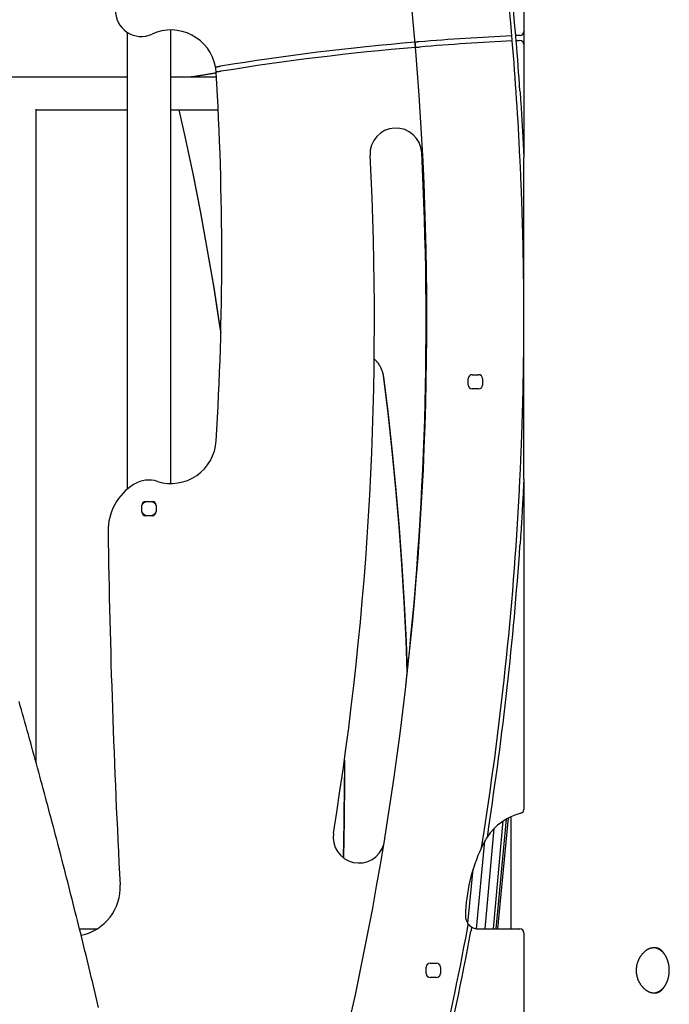
# Model space of a CAD drawing. Extents: x -5416 to 12864, y -2279 to 2606.
# Drawn here: x 7837 to 8339, y 369 to 1130 of the extents above; entities that cross this region are included whole.
import ezdxf

# ---------------------------------------------------------------- set-up
doc = ezdxf.new("R2010")
doc.units = 0

msp = doc.modelspace()

# ---------------------------------------------------------------- linework, layer by layer
at = {"color": 7, "linetype": 'Continuous'}
for p, q in [((8226.95, 1359.4), (8226.95, 1120.6)), ((7920.1, 1120.12), (7920.1, 766.72)), ((7953.8, 771.23), (7953.8, 1121.86)), ((8226.95, 1120.6), (8226.95, 1110.59)), ((8224.08, 1117.6), (8223.95, 1117.59)), ((8226.95, 1110.59), (8226.95, 1023.35)), ((7920.1, 1085.46), (7668.31, 1085.46)), ((7989.16, 1085.46), (7953.8, 1085.46)), ((7849.65, 555.42), (7849.65, 1060.49)), ((7849.65, 1060.06), (7920.1, 1060.06)), ((7953.8, 1060.06), (7990.53, 1060.06)), ((8226.95, 899.02), (8226.95, 1023.35)), ((8226.95, 774.68), (8226.95, 899.02)), ((8186.95, 855.34), (8191.95, 855.34)), ((8183.95, 847.34), (8183.95, 852.34)), ((8194.95, 852.34), (8194.95, 847.34)), ((8191.95, 844.34), (8186.95, 844.34)), ((8226.95, 774.68), (8226.95, 519.25)), ((7931.45, 749.34), (7931.45, 754.34)), ((7934.45, 757.34), (7939.45, 757.34)), ((7942.45, 754.34), (7942.45, 749.34)), ((7939.45, 746.34), (7934.45, 746.34)), ((8088.17, 542.82), (8088.17, 543.86)), ((8203.51, 426.84), (8210.99, 510.3)), ((8205.46, 426.84), (8213.42, 511.8)), ((8206.72, 426.84), (8215.01, 512.68)), ((8216.95, 513.63), (8216.95, 426.84)), ((8196.94, 426.84), (8204.07, 504.61)), ((8194.98, 494.5), (8195.67, 498.86)), ((8190.28, 426.96), (8196.67, 494.65)), ((8183.59, 431.1), (8187.67, 472.98)), ((7883.25, 426.84), (7896.79, 426.84)), ((8191.77, 426.84), (8223.95, 426.84)), ((8226.95, 423.84), (8226.95, 307.55)), ((8151.45, 392.34), (8151.45, 397.34)), ((8154.45, 400.34), (8159.45, 400.34)), ((8162.45, 397.34), (8162.45, 392.34)), ((8159.45, 389.34), (8154.45, 389.34))]:
    msp.add_line(p, q, dxfattribs=at)
for points in [[(8145.82, 1112.63), (8145.69, 1112.62), (8145.57, 1112.61), (8145.44, 1112.6), (8145.32, 1112.59), (8145.19, 1112.58), (8145.07, 1112.57), (8144.95, 1112.56), (8144.83, 1112.55), (8144.71, 1112.54), (8144.6, 1112.53), (8144.48, 1112.52), (8144.37, 1112.51), (8144.26, 1112.51), (8144.16, 1112.5), (8144.06, 1112.49), (8143.96, 1112.48), (8143.87, 1112.47), (8143.79, 1112.46), (8143.7, 1112.46), (8143.62, 1112.45), (8143.55, 1112.44), (8143.48, 1112.44), (8143.42, 1112.43), (8143.36, 1112.43), (8143.3, 1112.42), (8143.25, 1112.42), (8143.2, 1112.42), (8143.16, 1112.41), (8143.12, 1112.41), (8143.08, 1112.41), (8143.04, 1112.4), (8143, 1112.4)], [(8143.34, 1108.41), (8143.39, 1108.42), (8143.45, 1108.42), (8143.5, 1108.43), (8143.56, 1108.43), (8143.62, 1108.44), (8143.69, 1108.44), (8143.75, 1108.45), (8143.83, 1108.45), (8143.91, 1108.46), (8143.99, 1108.47), (8144.08, 1108.48), (8144.17, 1108.48), (8144.26, 1108.49), (8144.36, 1108.5), (8144.46, 1108.51), (8144.56, 1108.52), (8144.66, 1108.52), (8144.76, 1108.53), (8144.87, 1108.54), (8144.97, 1108.55), (8145.07, 1108.56), (8145.17, 1108.57), (8145.27, 1108.58), (8145.37, 1108.58), (8145.47, 1108.59), (8145.57, 1108.6), (8145.67, 1108.61), (8145.77, 1108.62), (8145.87, 1108.63), (8145.96, 1108.63), (8146.06, 1108.64), (8146.16, 1108.65)], [(7988.97, 1088.62), (7988.33, 1088.51), (7987.7, 1088.39), (7987.06, 1088.27), (7986.41, 1088.15), (7985.76, 1088.04), (7985.1, 1087.92), (7984.42, 1087.8), (7983.74, 1087.68), (7983.04, 1087.57), (7982.33, 1087.45), (7981.6, 1087.33), (7980.85, 1087.22), (7980.1, 1087.1), (7979.32, 1086.98), (7978.54, 1086.86), (7977.74, 1086.74), (7976.92, 1086.62), (7976.1, 1086.49), (7975.26, 1086.37), (7974.41, 1086.24), (7973.56, 1086.11), (7972.7, 1085.99), (7971.84, 1085.86), (7970.98, 1085.73)], [(7988.43, 1093.24), (7988.45, 1093.24), (7988.47, 1093.24), (7988.49, 1093.25), (7988.53, 1093.25), (7988.57, 1093.26), (7988.64, 1093.27), (7988.72, 1093.28), (7988.82, 1093.3), (7988.94, 1093.32), (7989.09, 1093.34), (7989.25, 1093.37), (7989.42, 1093.4), (7989.6, 1093.43), (7989.79, 1093.46), (7989.97, 1093.49), (7990.15, 1093.52), (7990.32, 1093.54), (7990.48, 1093.57), (7990.63, 1093.59), (7990.78, 1093.62), (7990.93, 1093.64), (7991.07, 1093.67), (7991.2, 1093.69), (7991.34, 1093.71), (7991.47, 1093.73), (7991.6, 1093.75), (7991.73, 1093.77), (7991.86, 1093.79), (7991.99, 1093.82), (7992.12, 1093.84), (7992.25, 1093.86), (7992.38, 1093.88)], [(7992.9, 1089.91), (7992.73, 1089.88), (7992.57, 1089.86), (7992.41, 1089.83), (7992.24, 1089.8), (7992.08, 1089.78), (7991.92, 1089.75), (7991.76, 1089.73), (7991.61, 1089.7), (7991.45, 1089.68), (7991.3, 1089.65), (7991.15, 1089.63), (7991, 1089.6), (7990.86, 1089.58), (7990.72, 1089.56), (7990.58, 1089.53), (7990.45, 1089.51), (7990.32, 1089.49), (7990.2, 1089.47), (7990.08, 1089.45), (7989.96, 1089.43), (7989.85, 1089.42), (7989.75, 1089.4), (7989.65, 1089.38), (7989.56, 1089.37), (7989.48, 1089.35), (7989.4, 1089.34), (7989.33, 1089.33), (7989.27, 1089.32), (7989.21, 1089.31), (7989.16, 1089.3), (7989.11, 1089.29), (7989.07, 1089.29), (7989.04, 1089.28), (7989.02, 1089.28), (7988.99, 1089.27), (7988.98, 1089.27), (7988.96, 1089.27), (7988.95, 1089.27), (7988.94, 1089.27), (7988.93, 1089.26)], [(7970.98, 1085.73), (7970.86, 1085.72), (7970.75, 1085.7), (7970.64, 1085.69), (7970.53, 1085.67), (7970.43, 1085.65), (7970.32, 1085.64), (7970.23, 1085.62), (7970.14, 1085.6), (7970.05, 1085.59), (7969.98, 1085.57), (7969.9, 1085.55), (7969.83, 1085.53), (7969.77, 1085.51), (7969.71, 1085.5), (7969.64, 1085.48), (7969.58, 1085.46)], [(8223.95, 1074.8), (8224.05, 1073.31), (8224.15, 1071.81), (8224.25, 1070.31), (8224.35, 1068.81), (8224.45, 1067.3), (8224.55, 1065.79), (8224.65, 1064.28), (8224.75, 1062.76), (8224.85, 1061.24), (8224.95, 1059.71), (8225.04, 1058.18), (8225.13, 1056.65), (8225.23, 1055.11), (8225.32, 1053.58), (8225.41, 1052.05), (8225.5, 1050.53), (8225.59, 1049.01), (8225.67, 1047.52), (8225.76, 1046.06), (8225.84, 1044.64), (8225.91, 1043.27), (8225.98, 1041.98), (8226.05, 1040.77), (8226.11, 1039.66), (8226.17, 1038.65), (8226.22, 1037.73), (8226.26, 1036.91), (8226.3, 1036.16), (8226.34, 1035.48), (8226.37, 1034.86), (8226.4, 1034.28), (8226.43, 1033.74), (8226.46, 1033.23), (8226.48, 1032.74), (8226.5, 1032.27), (8226.53, 1031.83), (8226.55, 1031.41), (8226.57, 1031.01), (8226.59, 1030.63), (8226.61, 1030.27), (8226.62, 1029.93), (8226.64, 1029.6), (8226.66, 1029.29), (8226.67, 1028.99), (8226.69, 1028.71), (8226.7, 1028.44), (8226.71, 1028.19), (8226.72, 1027.95), (8226.74, 1027.72), (8226.75, 1027.5), (8226.76, 1027.29), (8226.77, 1027.09), (8226.78, 1026.9), (8226.79, 1026.73), (8226.79, 1026.56), (8226.8, 1026.39), (8226.81, 1026.24), (8226.82, 1026.09), (8226.82, 1025.95), (8226.83, 1025.82), (8226.84, 1025.7), (8226.84, 1025.58), (8226.85, 1025.46), (8226.85, 1025.35), (8226.86, 1025.25), (8226.86, 1025.15), (8226.87, 1025.06), (8226.87, 1024.97), (8226.88, 1024.89), (8226.88, 1024.81), (8226.88, 1024.73), (8226.89, 1024.66), (8226.89, 1024.59), (8226.89, 1024.52), (8226.9, 1024.46), (8226.9, 1024.4), (8226.9, 1024.35), (8226.91, 1024.29), (8226.91, 1024.24), (8226.91, 1024.19), (8226.91, 1024.15), (8226.91, 1024.1), (8226.92, 1024.06), (8226.92, 1024.02), (8226.92, 1023.98), (8226.92, 1023.95), (8226.92, 1023.91), (8226.93, 1023.88), (8226.93, 1023.85), (8226.93, 1023.82), (8226.93, 1023.79), (8226.93, 1023.76), (8226.93, 1023.73), (8226.93, 1023.71), (8226.93, 1023.68), (8226.94, 1023.66), (8226.94, 1023.64), (8226.94, 1023.61), (8226.94, 1023.59), (8226.94, 1023.58), (8226.94, 1023.56), (8226.94, 1023.54), (8226.94, 1023.52), (8226.94, 1023.51), (8226.94, 1023.49), (8226.94, 1023.48), (8226.95, 1023.47), (8226.95, 1023.45), (8226.95, 1023.44), (8226.95, 1023.43), (8226.95, 1023.42), (8226.95, 1023.41), (8226.95, 1023.41), (8226.95, 1023.4), (8226.95, 1023.39), (8226.95, 1023.38), (8226.95, 1023.38), (8226.95, 1023.37), (8226.95, 1023.37), (8226.95, 1023.37), (8226.95, 1023.36), (8226.95, 1023.36), (8226.95, 1023.36), (8226.95, 1023.36), (8226.95, 1023.36), (8226.95, 1023.35), (8226.95, 1023.35), (8226.95, 1023.35)], [(7960.15, 1060.06), (7964.97, 1038.35), (7971.03, 1009.55), (7976.73, 980.67), (7982.07, 951.73), (7987.04, 922.73), (7991.65, 893.67), (7992.54, 887.71)], [(7992.57, 888.6), (7991.65, 894.71), (7987.04, 923.77), (7982.07, 952.77), (7976.73, 981.71), (7971.03, 1010.58), (7964.97, 1039.39), (7960.39, 1060.06)], [(8226.95, 899.02), (8226.95, 901.01), (8226.95, 903.03), (8226.95, 905.11), (8226.94, 907.28), (8226.94, 909.57), (8226.93, 912.02), (8226.92, 914.64), (8226.9, 917.48), (8226.88, 920.56), (8226.85, 923.86), (8226.82, 927.38), (8226.78, 931.1), (8226.73, 934.99), (8226.68, 939.06), (8226.61, 943.28), (8226.53, 947.64), (8226.44, 952.11), (8226.33, 956.67), (8226.22, 961.27), (8226.1, 965.86), (8225.98, 970.41), (8225.85, 974.87), (8225.71, 979.2), (8225.58, 983.36), (8225.45, 987.32), (8225.32, 991.06), (8225.19, 994.58), (8225.06, 997.9), (8224.94, 1001), (8224.82, 1003.88), (8224.71, 1006.56), (8224.6, 1009.02), (8224.5, 1011.27), (8224.41, 1013.33), (8224.33, 1015.23), (8224.25, 1017), (8224.17, 1018.66), (8224.09, 1020.25), (8224.02, 1021.78), (8223.95, 1023.28)], [(8223.95, 774.76), (8224.02, 776.26), (8224.09, 777.79), (8224.17, 779.37), (8224.25, 781.03), (8224.33, 782.8), (8224.41, 784.71), (8224.5, 786.77), (8224.6, 789.02), (8224.71, 791.48), (8224.82, 794.15), (8224.94, 797.04), (8225.06, 800.14), (8225.19, 803.45), (8225.32, 806.98), (8225.45, 810.72), (8225.58, 814.67), (8225.71, 818.83), (8225.85, 823.16), (8225.98, 827.62), (8226.1, 832.17), (8226.22, 836.77), (8226.33, 841.36), (8226.44, 845.92), (8226.53, 850.4), (8226.61, 854.75), (8226.68, 858.97), (8226.73, 863.04), (8226.78, 866.94), (8226.82, 870.65), (8226.85, 874.17), (8226.88, 877.47), (8226.9, 880.55), (8226.92, 883.39), (8226.93, 886.02), (8226.94, 888.46), (8226.94, 890.76), (8226.95, 892.93), (8226.95, 895.01), (8226.95, 897.03), (8226.95, 899.02)], [(8111.04, 867.71), (8111.21, 867.56), (8111.37, 867.41), (8111.54, 867.25), (8111.71, 867.09), (8111.88, 866.93), (8112.05, 866.76), (8112.22, 866.59), (8112.39, 866.41), (8112.57, 866.22), (8112.74, 866.02), (8112.92, 865.81), (8113.1, 865.59), (8113.28, 865.37), (8113.46, 865.14), (8113.64, 864.9), (8113.83, 864.65), (8114.01, 864.4), (8114.2, 864.14), (8114.39, 863.87), (8114.57, 863.59), (8114.76, 863.31), (8114.94, 863.03), (8115.12, 862.74), (8115.29, 862.45), (8115.46, 862.16), (8115.63, 861.86), (8115.79, 861.56), (8115.95, 861.26), (8116.1, 860.96), (8116.25, 860.65), (8116.39, 860.34), (8116.53, 860.04), (8116.67, 859.72), (8116.8, 859.41), (8116.92, 859.1), (8117.04, 858.79), (8117.16, 858.48), (8117.27, 858.18), (8117.37, 857.87), (8117.47, 857.58), (8117.56, 857.28), (8117.64, 857), (8117.72, 856.72), (8117.8, 856.44), (8117.86, 856.17), (8117.93, 855.91), (8117.98, 855.65), (8118.04, 855.4), (8118.09, 855.16), (8118.13, 854.92), (8118.17, 854.68), (8118.21, 854.45), (8118.25, 854.23), (8118.28, 854), (8118.31, 853.78), (8118.35, 853.56)], [(8136.81, 625.6), (8135.86, 650.19), (8134.41, 679.47), (8132.61, 708.73), (8130.45, 737.97), (8127.95, 767.18), (8125.1, 796.37), (8121.9, 825.52), (8118.34, 854.63)], [(8118.34, 853.59), (8121.9, 824.48), (8125.1, 795.33), (8127.95, 766.15), (8130.45, 736.93), (8132.61, 707.7), (8134.41, 678.43), (8135.86, 649.16), (8136.78, 625.36)], [(8226.95, 774.68), (8226.95, 774.68), (8226.95, 774.68), (8226.95, 774.68), (8226.95, 774.68), (8226.95, 774.67), (8226.95, 774.66), (8226.95, 774.65), (8226.95, 774.64), (8226.95, 774.62), (8226.95, 774.6), (8226.95, 774.57), (8226.94, 774.53), (8226.94, 774.49), (8226.94, 774.44), (8226.94, 774.38), (8226.93, 774.31), (8226.93, 774.23), (8226.92, 774.13), (8226.92, 774.03), (8226.91, 773.9), (8226.91, 773.76), (8226.9, 773.6), (8226.89, 773.42), (8226.88, 773.22), (8226.87, 773), (8226.86, 772.76), (8226.84, 772.49), (8226.83, 772.2), (8226.81, 771.89), (8226.8, 771.55), (8226.78, 771.2), (8226.76, 770.82), (8226.74, 770.42), (8226.72, 770), (8226.7, 769.53), (8226.67, 769.01), (8226.64, 768.44), (8226.61, 767.81), (8226.57, 767.1), (8226.53, 766.31), (8226.49, 765.43), (8226.44, 764.46), (8226.38, 763.4), (8226.32, 762.26), (8226.26, 761.03), (8226.19, 759.71), (8226.11, 758.32), (8226.03, 756.84), (8225.94, 755.28), (8225.85, 753.65), (8225.76, 751.93), (8225.65, 750.13), (8225.55, 748.26), (8225.43, 746.3), (8225.31, 744.27), (8225.18, 742.15), (8225.04, 739.96), (8224.9, 737.7), (8224.75, 735.38), (8224.59, 733.01), (8224.44, 730.6), (8224.28, 728.16), (8224.11, 725.7), (8223.95, 723.23)], [(7931.45, 754.05), (7931.51, 754.21), (7931.57, 754.37), (7931.63, 754.52), (7931.7, 754.68), (7931.77, 754.84), (7931.84, 754.99), (7931.93, 755.15), (7932.02, 755.3), (7932.12, 755.46), (7932.23, 755.61), (7932.35, 755.76), (7932.49, 755.91), (7932.63, 756.06), (7932.78, 756.2), (7932.93, 756.33), (7933.1, 756.46), (7933.28, 756.59), (7933.46, 756.7), (7933.65, 756.82), (7933.85, 756.93), (7934.05, 757.04), (7934.25, 757.14), (7934.45, 757.24), (7934.66, 757.34)], [(7939.22, 757.34), (7939.41, 757.26), (7939.6, 757.17), (7939.79, 757.07), (7939.98, 756.98), (7940.16, 756.88), (7940.34, 756.78), (7940.52, 756.67), (7940.69, 756.56), (7940.85, 756.43), (7941.01, 756.31), (7941.16, 756.17), (7941.31, 756.03), (7941.44, 755.88), (7941.57, 755.73), (7941.69, 755.57), (7941.8, 755.41), (7941.9, 755.24), (7942, 755.08), (7942.08, 754.91), (7942.16, 754.73), (7942.24, 754.56), (7942.31, 754.38), (7942.38, 754.2), (7942.45, 754.02)], [(7934.44, 746.44), (7934.34, 746.47), (7934.24, 746.5), (7934.14, 746.53), (7934.04, 746.57), (7933.93, 746.62), (7933.83, 746.67), (7933.72, 746.74), (7933.6, 746.81), (7933.49, 746.89), (7933.37, 746.98), (7933.24, 747.09), (7933.12, 747.2), (7932.99, 747.31), (7932.87, 747.43), (7932.74, 747.56), (7932.62, 747.68), (7932.49, 747.81), (7932.37, 747.94), (7932.25, 748.07), (7932.14, 748.19), (7932.04, 748.32), (7931.94, 748.44), (7931.85, 748.56), (7931.78, 748.67), (7931.71, 748.78), (7931.66, 748.89), (7931.61, 748.99), (7931.57, 749.09), (7931.54, 749.18), (7931.51, 749.28), (7931.49, 749.37), (7931.46, 749.46)], [(7942.45, 749.46), (7942.33, 749.25), (7942.22, 749.04), (7942.1, 748.84), (7941.98, 748.64), (7941.86, 748.44), (7941.74, 748.25), (7941.61, 748.07), (7941.49, 747.9), (7941.36, 747.73), (7941.23, 747.58), (7941.09, 747.44), (7940.96, 747.31), (7940.83, 747.19), (7940.69, 747.08), (7940.56, 746.98), (7940.44, 746.89), (7940.31, 746.81), (7940.19, 746.75), (7940.07, 746.69), (7939.95, 746.64), (7939.83, 746.59), (7939.72, 746.55), (7939.6, 746.51), (7939.49, 746.47)], [(7898.03, 366.03), (7897.23, 369.42), (7896.42, 372.8), (7895.61, 376.18), (7894.8, 379.56), (7893.99, 382.94), (7893.18, 386.32), (7892.36, 389.69), (7891.55, 393.06), (7890.73, 396.42), (7889.91, 399.78), (7889.09, 403.14), (7888.27, 406.5), (7887.45, 409.86), (7886.62, 413.21), (7885.8, 416.56), (7884.97, 419.9), (7884.14, 423.25), (7883.32, 426.59), (7882.48, 429.92), (7881.65, 433.26), (7880.82, 436.59), (7879.98, 439.92), (7879.15, 443.24), (7878.31, 446.57), (7877.47, 449.89), (7876.63, 453.2), (7875.79, 456.52), (7874.94, 459.83), (7874.1, 463.14), (7873.25, 466.44), (7872.41, 469.75), (7871.56, 473.05), (7870.71, 476.34), (7869.85, 479.64), (7869, 482.93), (7868.15, 486.22), (7867.29, 489.5), (7866.43, 492.78), (7865.58, 496.06), (7864.72, 499.34), (7863.85, 502.61), (7862.99, 505.88), (7862.13, 509.15), (7861.26, 512.42), (7860.39, 515.68), (7859.53, 518.94), (7858.66, 522.19), (7857.79, 525.44), (7856.91, 528.69), (7856.04, 531.94), (7855.17, 535.18), (7854.29, 538.42), (7853.41, 541.66), (7852.53, 544.89), (7851.65, 548.13), (7850.77, 551.35), (7849.89, 554.58), (7849, 557.8), (7848.12, 561.02), (7847.23, 564.24), (7846.34, 567.45), (7845.45, 570.66), (7844.56, 573.87), (7843.67, 577.07), (7842.77, 580.27), (7841.88, 583.47), (7840.98, 586.67), (7840.08, 589.86), (7839.19, 593.05), (7838.28, 596.23), (7837.38, 599.41), (7836.48, 602.59)], [(8088.13, 557.43), (8088.17, 541.39), (8087.94, 510.59), (8087.37, 481.88)], [(8087.4, 481.86), (8087.94, 509.55), (8088.17, 540.36), (8088.17, 542.82)], [(8199.52, 504.09), (8199.49, 503.89), (8199.46, 503.7), (8199.43, 503.51), (8199.4, 503.32), (8199.37, 503.13), (8199.34, 502.93), (8199.31, 502.74), (8199.28, 502.54), (8199.25, 502.34), (8199.22, 502.13), (8199.19, 501.93), (8199.15, 501.72), (8199.12, 501.51), (8199.09, 501.3), (8199.05, 501.09), (8199.02, 500.88), (8198.99, 500.67), (8198.95, 500.45), (8198.92, 500.24), (8198.89, 500.04), (8198.86, 499.84), (8198.83, 499.65), (8198.8, 499.46), (8198.77, 499.3), (8198.75, 499.14), (8198.73, 499), (8198.71, 498.87), (8198.69, 498.75), (8198.67, 498.64), (8198.65, 498.54), (8198.64, 498.44), (8198.63, 498.35), (8198.61, 498.27), (8198.6, 498.19), (8198.59, 498.11), (8198.58, 498.04), (8198.56, 497.97), (8198.55, 497.9), (8198.54, 497.83), (8198.53, 497.77)], [(8194.22, 489.75), (8194.22, 489.79), (8194.23, 489.83), (8194.24, 489.88), (8194.25, 489.93), (8194.26, 489.98), (8194.27, 490.04), (8194.28, 490.11), (8194.29, 490.18), (8194.3, 490.27), (8194.32, 490.36), (8194.33, 490.46), (8194.35, 490.57), (8194.37, 490.69), (8194.39, 490.82), (8194.41, 490.96), (8194.44, 491.12), (8194.46, 491.28), (8194.49, 491.45), (8194.52, 491.62), (8194.55, 491.81), (8194.58, 492.01), (8194.61, 492.21), (8194.65, 492.42), (8194.68, 492.63), (8194.72, 492.85), (8194.75, 493.08), (8194.79, 493.31), (8194.83, 493.54), (8194.86, 493.78), (8194.9, 494.02), (8194.94, 494.26), (8194.98, 494.5)], [(8183.31, 426.97), (8183.33, 427.05), (8183.34, 427.12), (8183.35, 427.19), (8183.37, 427.27), (8183.38, 427.35), (8183.4, 427.43), (8183.42, 427.52), (8183.43, 427.61), (8183.45, 427.71), (8183.47, 427.82), (8183.49, 427.92), (8183.51, 428.04), (8183.53, 428.15), (8183.56, 428.27), (8183.58, 428.4), (8183.6, 428.52), (8183.63, 428.65), (8183.65, 428.78), (8183.67, 428.9), (8183.7, 429.03), (8183.72, 429.16), (8183.74, 429.28), (8183.76, 429.4), (8183.79, 429.51), (8183.81, 429.62), (8183.82, 429.72), (8183.84, 429.81), (8183.86, 429.9), (8183.87, 429.98), (8183.89, 430.06), (8183.9, 430.13), (8183.91, 430.2), (8183.92, 430.26), (8183.93, 430.31), (8183.94, 430.36), (8183.95, 430.41), (8183.96, 430.45), (8183.97, 430.5), (8183.98, 430.54), (8183.98, 430.57)], [(8186.61, 428.28), (8186.61, 428.27), (8186.6, 428.26), (8186.6, 428.24), (8186.6, 428.22), (8186.59, 428.2), (8186.59, 428.18), (8186.58, 428.15), (8186.58, 428.12), (8186.57, 428.08), (8186.56, 428.03), (8186.55, 427.98), (8186.54, 427.92), (8186.53, 427.86), (8186.52, 427.8), (8186.51, 427.73), (8186.49, 427.65), (8186.48, 427.57), (8186.46, 427.49), (8186.45, 427.4), (8186.43, 427.32), (8186.41, 427.22), (8186.39, 427.13), (8186.38, 427.03), (8186.36, 426.93), (8186.34, 426.83), (8186.32, 426.73), (8186.3, 426.62), (8186.28, 426.51), (8186.26, 426.4), (8186.24, 426.3), (8186.22, 426.18), (8186.2, 426.07), (8186.18, 425.96), (8186.16, 425.85), (8186.14, 425.74), (8186.11, 425.63), (8186.09, 425.52), (8186.07, 425.41), (8186.05, 425.29), (8186.03, 425.18)], [(8327.91, 412.34), (8327.65, 412.33), (8327.39, 412.31), (8327.13, 412.29), (8326.87, 412.26), (8326.61, 412.23), (8326.35, 412.2), (8326.09, 412.15), (8325.83, 412.1), (8325.57, 412.04), (8325.3, 411.98), (8325.04, 411.9), (8324.78, 411.81), (8324.51, 411.72), (8324.25, 411.62), (8323.99, 411.51), (8323.72, 411.4), (8323.46, 411.28), (8323.2, 411.15), (8322.94, 411.01), (8322.68, 410.87), (8322.42, 410.73), (8322.17, 410.57), (8321.91, 410.41), (8321.66, 410.24), (8321.41, 410.07), (8321.15, 409.89), (8320.91, 409.7), (8320.66, 409.51), (8320.41, 409.31), (8320.17, 409.1), (8319.93, 408.89), (8319.69, 408.67), (8319.46, 408.44), (8319.23, 408.21), (8319, 407.98), (8318.77, 407.73), (8318.55, 407.48), (8318.33, 407.23), (8318.12, 406.97), (8317.9, 406.7), (8317.69, 406.43), (8317.49, 406.15), (8317.29, 405.87), (8317.09, 405.58), (8316.9, 405.29), (8316.71, 404.99), (8316.53, 404.69), (8316.35, 404.38), (8316.18, 404.07), (8316.01, 403.76), (8315.85, 403.43), (8315.69, 403.11), (8315.54, 402.78), (8315.4, 402.45), (8315.26, 402.11), (8315.12, 401.77), (8315, 401.43), (8314.88, 401.09), (8314.76, 400.74), (8314.65, 400.39), (8314.55, 400.03), (8314.45, 399.68), (8314.37, 399.32), (8314.28, 398.96), (8314.21, 398.6), (8314.14, 398.24), (8314.08, 397.88), (8314.03, 397.51), (8313.98, 397.15), (8313.94, 396.78), (8313.91, 396.41), (8313.88, 396.05), (8313.86, 395.68), (8313.85, 395.32), (8313.84, 394.95), (8313.84, 394.59), (8313.85, 394.23), (8313.87, 393.86), (8313.89, 393.5), (8313.92, 393.14), (8313.95, 392.78), (8313.99, 392.43), (8314.04, 392.07), (8314.1, 391.71), (8314.16, 391.36), (8314.23, 391.01), (8314.3, 390.66), (8314.38, 390.31), (8314.47, 389.97), (8314.56, 389.63), (8314.66, 389.29), (8314.76, 388.95), (8314.87, 388.62), (8314.99, 388.28), (8315.11, 387.95), (8315.24, 387.63), (8315.37, 387.31), (8315.51, 386.98), (8315.65, 386.67), (8315.8, 386.35), (8315.96, 386.04), (8316.12, 385.74), (8316.28, 385.43), (8316.45, 385.13), (8316.63, 384.84), (8316.81, 384.54), (8317, 384.25), (8317.19, 383.97), (8317.38, 383.69), (8317.58, 383.41), (8317.78, 383.14), (8317.99, 382.87), (8318.21, 382.61), (8318.42, 382.35), (8318.64, 382.1), (8318.87, 381.85), (8319.1, 381.61), (8319.33, 381.37), (8319.57, 381.14), (8319.81, 380.92), (8320.05, 380.7), (8320.3, 380.48), (8320.54, 380.28), (8320.8, 380.07), (8321.05, 379.88), (8321.31, 379.69), (8321.56, 379.51), (8321.83, 379.33), (8322.09, 379.16), (8322.35, 379), (8322.62, 378.85), (8322.89, 378.7), (8323.15, 378.56), (8323.42, 378.43), (8323.69, 378.31), (8323.96, 378.19), (8324.23, 378.08), (8324.5, 377.98), (8324.77, 377.88), (8325.04, 377.79), (8325.32, 377.71), (8325.58, 377.64), (8325.85, 377.58), (8326.12, 377.52), (8326.39, 377.47), (8326.66, 377.43), (8326.92, 377.4), (8327.18, 377.38), (8327.45, 377.36), (8327.71, 377.35), (8327.96, 377.35), (8328.22, 377.35), (8328.48, 377.36), (8328.73, 377.38), (8328.98, 377.41), (8329.23, 377.45), (8329.47, 377.49), (8329.71, 377.54), (8329.96, 377.6), (8330.19, 377.66), (8330.43, 377.73), (8330.66, 377.81), (8330.89, 377.9), (8331.12, 377.99), (8331.34, 378.09), (8331.57, 378.2), (8331.79, 378.31), (8332, 378.43), (8332.21, 378.56), (8332.42, 378.69), (8332.63, 378.83), (8332.83, 378.98), (8333.03, 379.13), (8333.23, 379.29), (8333.42, 379.45), (8333.6, 379.61), (8333.78, 379.77), (8333.95, 379.94), (8334.12, 380.12), (8334.28, 380.29), (8334.44, 380.47), (8334.59, 380.65), (8334.74, 380.84), (8334.88, 381.02), (8335.01, 381.22), (8335.14, 381.41), (8335.27, 381.6), (8335.39, 381.8), (8335.51, 382), (8335.62, 382.2), (8335.74, 382.4), (8335.85, 382.6)], [(8327.57, 377.4), (8327.74, 377.42), (8327.92, 377.44), (8328.1, 377.46), (8328.28, 377.48), (8328.46, 377.5), (8328.64, 377.53), (8328.83, 377.57), (8329.01, 377.6), (8329.19, 377.65), (8329.38, 377.7), (8329.57, 377.75), (8329.76, 377.81), (8329.95, 377.88), (8330.14, 377.95), (8330.34, 378.03), (8330.53, 378.11), (8330.73, 378.19), (8330.92, 378.28), (8331.12, 378.38), (8331.32, 378.48), (8331.51, 378.59), (8331.71, 378.69), (8331.9, 378.81), (8332.1, 378.93), (8332.29, 379.05), (8332.48, 379.18), (8332.67, 379.31), (8332.86, 379.45), (8333.04, 379.59), (8333.23, 379.74), (8333.41, 379.89), (8333.59, 380.04), (8333.77, 380.2), (8333.95, 380.37), (8334.12, 380.53), (8334.29, 380.7), (8334.46, 380.88), (8334.63, 381.06), (8334.8, 381.24), (8334.96, 381.43), (8335.12, 381.62), (8335.28, 381.81), (8335.44, 382.01), (8335.6, 382.21), (8335.75, 382.42), (8335.9, 382.63), (8336.05, 382.84), (8336.19, 383.05), (8336.33, 383.27), (8336.47, 383.5), (8336.61, 383.72), (8336.74, 383.95), (8336.87, 384.18), (8337, 384.42), (8337.12, 384.66), (8337.25, 384.9), (8337.37, 385.14), (8337.48, 385.39), (8337.6, 385.64), (8337.71, 385.89), (8337.81, 386.14), (8337.92, 386.4), (8338.02, 386.66), (8338.12, 386.92), (8338.21, 387.19), (8338.3, 387.45), (8338.39, 387.72), (8338.47, 387.99), (8338.56, 388.26), (8338.63, 388.54), (8338.71, 388.81), (8338.78, 389.09), (8338.85, 389.37), (8338.91, 389.65), (8338.97, 389.93), (8339.03, 390.22), (8339.09, 390.5), (8339.14, 390.79), (8339.18, 391.07), (8339.23, 391.36), (8339.27, 391.65), (8339.31, 391.94), (8339.34, 392.23), (8339.37, 392.52), (8339.4, 392.82), (8339.42, 393.11), (8339.44, 393.4), (8339.45, 393.7), (8339.47, 393.99), (8339.47, 394.29), (8339.48, 394.58), (8339.48, 394.87), (8339.48, 395.17), (8339.47, 395.46), (8339.46, 395.76), (8339.45, 396.05), (8339.43, 396.35), (8339.41, 396.64), (8339.39, 396.93), (8339.36, 397.22), (8339.33, 397.52), (8339.3, 397.81), (8339.26, 398.1), (8339.22, 398.39), (8339.17, 398.68), (8339.13, 398.96), (8339.08, 399.25), (8339.02, 399.53), (8338.96, 399.82), (8338.9, 400.1), (8338.83, 400.38), (8338.76, 400.66), (8338.69, 400.94), (8338.62, 401.21), (8338.54, 401.49), (8338.46, 401.76), (8338.37, 402.03), (8338.28, 402.3), (8338.19, 402.56), (8338.09, 402.83), (8337.99, 403.09), (8337.89, 403.35), (8337.79, 403.61), (8337.68, 403.86), (8337.57, 404.11), (8337.45, 404.36), (8337.34, 404.61), (8337.22, 404.85), (8337.09, 405.1), (8336.97, 405.33), (8336.84, 405.57), (8336.7, 405.8), (8336.57, 406.03), (8336.43, 406.26), (8336.29, 406.48), (8336.14, 406.7), (8336, 406.92), (8335.85, 407.13), (8335.7, 407.34), (8335.54, 407.55), (8335.39, 407.75), (8335.23, 407.95), (8335.06, 408.14), (8334.9, 408.34), (8334.73, 408.52), (8334.56, 408.71), (8334.39, 408.89), (8334.22, 409.06), (8334.04, 409.23), (8333.86, 409.4), (8333.68, 409.56), (8333.5, 409.72), (8333.32, 409.88), (8333.13, 410.03), (8332.94, 410.17), (8332.75, 410.32), (8332.56, 410.45), (8332.37, 410.59), (8332.17, 410.71), (8331.97, 410.84), (8331.78, 410.95), (8331.58, 411.07), (8331.38, 411.18), (8331.18, 411.28), (8330.97, 411.38), (8330.77, 411.47), (8330.57, 411.56), (8330.37, 411.65), (8330.17, 411.73), (8329.97, 411.8), (8329.78, 411.87), (8329.58, 411.93), (8329.38, 411.99), (8329.19, 412.04), (8329, 412.09), (8328.8, 412.13), (8328.61, 412.17), (8328.43, 412.2), (8328.24, 412.22), (8328.05, 412.24), (8327.86, 412.26), (8327.68, 412.28), (8327.49, 412.29), (8327.31, 412.3)], [(8335.96, 406.94), (8335.92, 407.05), (8335.87, 407.15), (8335.81, 407.26), (8335.76, 407.37), (8335.7, 407.48), (8335.63, 407.6), (8335.56, 407.73), (8335.48, 407.85), (8335.4, 407.99), (8335.3, 408.13), (8335.2, 408.28), (8335.08, 408.43), (8334.96, 408.59), (8334.83, 408.75), (8334.69, 408.92), (8334.54, 409.1), (8334.38, 409.27), (8334.21, 409.46), (8334.04, 409.64), (8333.86, 409.82), (8333.67, 410), (8333.48, 410.18), (8333.28, 410.35), (8333.08, 410.52), (8332.88, 410.68), (8332.68, 410.83), (8332.47, 410.97), (8332.26, 411.1), (8332.05, 411.23), (8331.84, 411.35), (8331.63, 411.46), (8331.41, 411.57), (8331.2, 411.67), (8330.98, 411.76), (8330.77, 411.84), (8330.55, 411.92), (8330.33, 411.99), (8330.11, 412.05), (8329.89, 412.11), (8329.67, 412.16), (8329.45, 412.2), (8329.24, 412.23), (8329.02, 412.26), (8328.79, 412.28), (8328.57, 412.3), (8328.35, 412.32), (8328.13, 412.33), (8327.91, 412.34)], [(8152.82, 399.86), (8152.77, 399.82), (8151.93, 398.98)], [(8161.97, 398.98), (8161.13, 399.82), (8161.08, 399.86)], [(8151.93, 390.71), (8152.22, 390.38), (8152.82, 389.83)], [(8161.08, 389.83), (8161.68, 390.38), (8161.97, 390.71)]]:
    msp.add_lwpolyline(points, dxfattribs=at)
for centre, radius, start, end in [((5651.95, 899.02), 2575, 4.86299, 12.02534), ((5651.95, 899.02), 2578, 4.86041, 11.99198), ((5651.95, 899.02), 2500, 347.13524, 12.1806), ((7931.07, 1136.84), 20, 177.53194, 294.65464), ((7954.02, 1086.86), 35, 10.49779, 114.65464), ((8223.95, 1120.6), 3, 272.50661, 0), ((8311.55, -880.49), 2000, 94.83928, 99.1829), ((5651.95, 899.02), 2500.17, 4.80427, 4.89594), ((8311.55, -880.49), 2000, 92.69016, 94.75334), ((8311.55, -880.49), 1996, 92.6859, 94.75315), ((5651.95, 899.02), 2575, 4.77392, 4.86299), ((5651.95, 899.02), 2575, 2.766, 4.77392), ((8311.55, -880.49), 2000, 92.51038, 92.60416), ((5651.95, 899.02), 2578, 4.77144, 4.86041), ((8311.55, -880.49), 1996, 92.5192, 92.59972), ((5651.95, 899.02), 2578, 3.90981, 4.77144), ((8223.95, 1110.59), 3, 90, 92.5192), ((8223.95, 1110.59), 3, 0, 90), ((8311.55, -880.49), 1996, 94.83926, 99.18641), ((7954.02, 1086.86), 35, 3.94181, 10.49779), ((7954.02, 1086.86), 35, 3.4834, 3.94181), ((5648.94, 946.54), 2344.34, 356.5166, 3.4834), ((8127.97, 1026.01), 20, 2.98072, 182.98072), ((5631.36, 896.01), 2480, 350.83523, 2.98072), ((5631.36, 896.01), 2520, 353.59323, 2.98072), ((8186.95, 852.34), 3, 90, 180), ((8191.95, 852.34), 3, 0, 90), ((8186.95, 847.34), 3, 180, 270), ((8191.95, 847.34), 3, 270, 0), ((7954.02, 806.23), 35, 252.57963, 356.5166), ((7947.34, 734.75), 42, 121.28984, 180.83596), ((7936.95, 751.84), 22, 72.57963, 121.28984), ((5651.95, 899.02), 2575, 351.05992, 357.234), ((7934.45, 754.34), 3, 90, 180), ((7939.45, 754.34), 3, 0, 90), ((7934.45, 749.34), 3, 180, 270), ((7939.45, 749.34), 3, 270, 0), ((14904.6, 836.27), 7000, 180.835958, 183.07303), ((5651.95, 899.02), 2578, 351.18796, 356.09019), ((8223.95, 519.25), 3, 284.01834, 0), ((8235.34, 473.65), 44, 104.01834, 146.7646), ((8099.44, 497.83), 20, 170.83523, 343.54204), ((8235.34, 473.65), 44, 146.7646, 152.68082), ((8311.74, 434.18), 130, 154.69443, 178.72835), ((8311.74, 434.18), 130, 152.68082, 154.69443), ((7876.95, 458.98), 37.77, 281.45691, 3.07303), ((8191.77, 436.84), 10, 178.72835, 218.82695), ((5651.95, 899.02), 2575, 346.85, 349.43689), ((8191.77, 436.84), 10, 218.82695, 238.90586), ((8191.77, 436.84), 10, 238.90586, 270), ((8223.95, 423.84), 3, 0, 90), ((5651.95, 899.02), 2578, 346.84794, 349.40881), ((8154.45, 397.34), 3, 90, 180), ((8159.45, 397.34), 3, 0, 90), ((8154.45, 392.34), 3, 180, 270), ((8159.45, 392.34), 3, 270, 0)]:
    msp.add_arc(centre, radius, start, end, dxfattribs=at)

doc.saveas('drawing.dxf')
